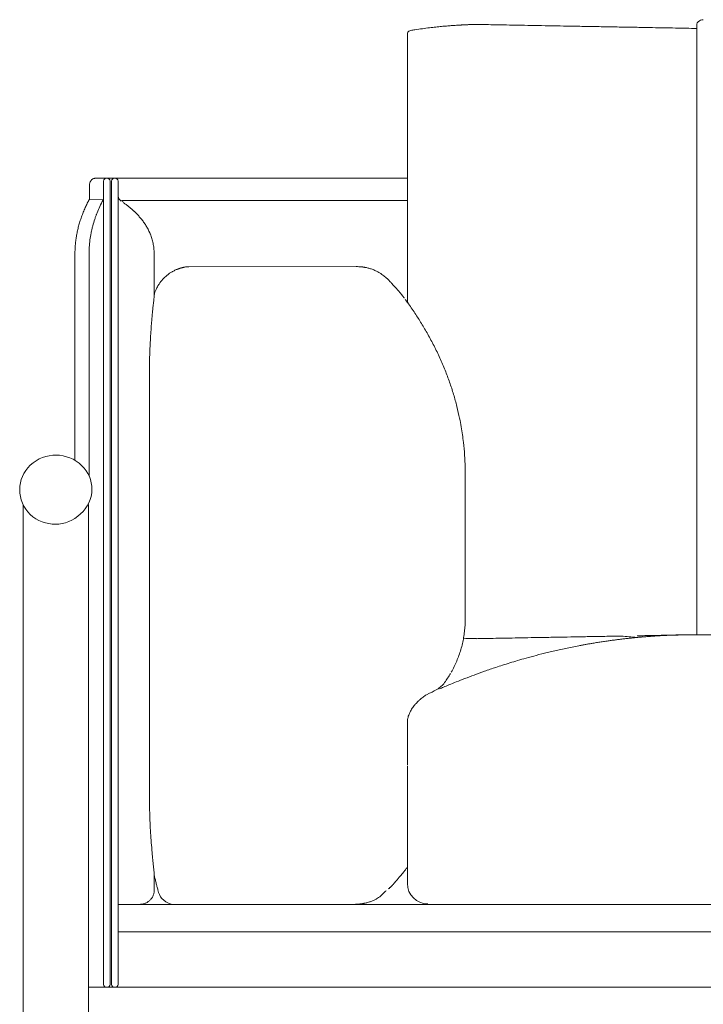
# Model space of a CAD drawing. Units: inches. Extents: x 888 to 19651, y 1368 to 6621.
# Drawn here: x 889 to 1367, y 3000 to 3688 of the extents above; entities that cross this region are included whole.
import ezdxf

# ---------------------------------------------------------------- set-up
doc = ezdxf.new("R2010")
doc.units = ezdxf.units.IN
doc.header["$MEASUREMENT"] = 0
doc.layers.get('0').update_dxf_attribs({"lineweight": 13})

msp = doc.modelspace()

# ---------------------------------------------------------------- linework, layer by layer
at = {"lineweight": 13}
for p, q in [((1362.72, 3684.6), (1362.72, 3257.89)), ((1160.43, 3677.95), (1160.43, 3490.19)), ((938.15, 3572.03), (938.18, 3562.23)), ((1160.43, 3576.86), (942.33, 3576.86)), ((948.06, 3574.93), (948.06, 3013.35)), ((952.6, 3013.35), (952.6, 3574.93)), ((953.6, 3574.93), (953.6, 3013.35)), ((958.18, 3013.35), (958.18, 3574.93)), ((938.11, 3562.12), (947.73, 3561.84)), ((960.79, 3561.33), (1160.43, 3561.33)), ((928.06, 3524.38), (928.06, 3523.7)), ((928.06, 3379.9), (928.06, 3523.74)), ((937.93, 3523.7), (937.93, 3368.85)), ((983.43, 3494.16), (983.43, 3524.42)), ((1007.65, 3515.08), (1007.51, 3515.08)), ((1124.66, 3515.12), (1007.65, 3515.08)), ((1200.89, 3370.14), (1200.89, 3369.42)), ((1200.89, 3369.42), (1200.89, 3367.2)), ((1200.89, 3367.2), (1200.89, 3363.63)), ((1200.89, 3363.63), (1200.89, 3358.83)), ((1200.89, 3358.83), (1200.89, 3352.97)), ((1200.89, 3352.97), (1200.89, 3346.28)), ((891.93, 3348.85), (891.93, 2882.9)), ((937.43, 2882.9), (937.43, 3348.85)), ((1200.89, 3346.28), (1200.89, 3339.02)), ((1200.89, 3339.02), (1200.89, 3331.47)), ((1200.89, 3331.47), (1200.89, 3268.51)), ((1362.72, 3257.89), (1867.77, 3257.89)), ((1160.43, 3196.61), (1160.43, 3197.18)), ((1160.43, 3195.65), (1160.43, 3196.61)), ((1160.43, 3194.64), (1160.43, 3195.65)), ((1160.43, 3193.57), (1160.43, 3194.64)), ((1160.43, 3192.43), (1160.43, 3193.57)), ((1160.43, 3191.25), (1160.43, 3192.43)), ((1160.43, 3189.96), (1160.43, 3191.25)), ((1160.43, 3188.63), (1160.43, 3189.96)), ((1160.43, 3188.28), (1160.43, 3188.63)), ((1160.43, 3187.92), (1160.43, 3188.28)), ((1160.43, 3187.17), (1160.43, 3187.92)), ((1160.43, 3185.66), (1160.43, 3187.17)), ((1160.43, 3184.06), (1160.43, 3185.66)), ((1160.43, 3182.34), (1160.43, 3184.06)), ((1160.43, 3181.44), (1160.43, 3182.34)), ((1160.43, 3180.48), (1160.43, 3181.44)), ((1160.43, 3179.51), (1160.43, 3180.48)), ((1160.43, 3179.26), (1160.43, 3179.51)), ((1160.43, 3179.05), (1160.43, 3179.26)), ((1160.43, 3178.51), (1160.43, 3179.05)), ((1160.43, 3177.47), (1160.43, 3178.51)), ((1160.43, 3176.4), (1160.43, 3177.47)), ((1160.43, 3175.29), (1160.43, 3176.4)), ((1160.43, 3174.15), (1160.43, 3175.29)), ((1160.43, 3172.97), (1160.43, 3174.15)), ((1160.43, 3172.68), (1160.43, 3172.97)), ((1160.43, 3172.36), (1160.43, 3172.68)), ((1160.43, 3171.75), (1160.43, 3172.36)), ((1160.43, 3170.5), (1160.43, 3171.75)), ((1160.43, 3169.25), (1160.43, 3170.5)), ((1160.43, 3167.96), (1160.43, 3169.25)), ((1160.43, 3166.67), (1160.43, 3167.96)), ((1160.43, 3083.93), (1160.43, 3166.1)), ((983.43, 3091.01), (983.43, 3079.1)), ((958.18, 3069.41), (962.33, 3069.41)), ((962.33, 3069.41), (2070.63, 3069.41)), ((958.18, 3050.09), (960.18, 3050.09)), ((960.18, 3050.09), (2070.63, 3050.09)), ((937.43, 3011.42), (2070.63, 3011.42))]:
    msp.add_line(p, q, dxfattribs=at)
for centre, radius, start, end in [((1401.12, 1949.05), 1747.59, 97.40401, 97.56607), ((1197.15, 3512.68), 170.71, 95.6354, 97.14559), ((1256.68, 2995.49), 691.29, 96.00467, 96.33568), ((1194.59, 3581.01), 102.5, 93.80045, 95.72683), ((1197.8, 3585.64), 98.15, 93.87951, 95.84951), ((1196.63, 3622.23), 61.58, 92.63116, 95.09976), ((1209.36, 3576.7), 107.69, 90.3018, 92.1103), ((1235.73, 4195.34), 511.34, 268.48463, 269.3225), ((602.74, -25344.7), 29035.5, 88.746516, 88.762755), ((2187.21, 67052.6), 63375.96, 269.1682022, 269.1771611), ((1299.72, 4700.04), 1017.12, 268.72476, 269.31324), ((2502.88, 67010.16), 63338.83, 268.9105371, 268.9207965), ((1296.98, 2536.31), 1146.33, 88.79879, 89.35312), ((1297.07, 1288.13), 2394.29, 88.78519, 89.16875), ((1394.22, 5707.02), 2025.67, 268.6878, 269.10878), ((1248.06, 3100.47), 586.02, 98.08007, 98.37337), ((1438.32, 1765.54), 1934.44, 97.94269, 98.10212), ((943.06, 3572.41), 4.83, 156.18572, 166.94438), ((996.47, 3530.06), 66.59, 151.21349, 153.88452), ((1038.42, 3514.63), 102.24, 152.50072, 155.42368), ((943.61, 3563.49), 4.44, 331.54734, 0.38017), ((837.06, 3458.79), 160.7, 38.92687, 39.65194), ((942.49, 3528.72), 36.61, 50.59447, 54.26834), ((993.01, 3529.73), 63.59, 155.20568, 158.39713), ((952.28, 3547.88), 9.9, 157.67514, 161.21277), ((977.35, 3539.03), 36.48, 157.90502, 159.77246), ((1019.22, 3522.75), 81.4, 155.00264, 158.37549), ((707.34, 3242.65), 406.92, 50.24194, 50.5818), ((910.74, 3492.08), 85.18, 44.70797, 46.42656), ((937.66, 3519.65), 46.65, 40.64048, 43.9069), ((979.08, 3532.77), 49.49, 159.76979, 163.7385), ((1038.14, 3517.01), 101.17, 162.03657, 164.80585), ((946.11, 3524.79), 36.89, 34.54011, 38.90811), ((947.95, 3525.95), 34.71, 29.93104, 34.68363), ((1415.59, 3440.33), 495.91, 168.37868, 168.75396), ((1010.59, 3521.96), 82.78, 164.98032, 167.25034), ((1055.67, 3516.78), 118.31, 169.32582, 171.74953), ((957.6, 3535.58), 18.47, 166.43958, 170.29315), ((996.79, 3528.81), 58.18, 165.35547, 167.78247), ((1002.27, 3550.85), 24.97, 204.19346, 207.75533), ((939.22, 3521.54), 44.62, 17.13824, 21.3231), ((1021.17, 3521.75), 93.22, 174.48149, 176.42243), ((1023.32, 3521.53), 95.38, 170.64088, 172.55238), ((1015.71, 3523.77), 77.78, 172.62226, 180.04738), ((934.29, 3522.15), 49.28, 6.85962, 10.9017), ((1044.3, 3523.48), 116.24, 177.98564, 179.87271), ((1009.4, 3488.66), 26.52, 114.52501, 117.01364), ((994.12, 3527.79), 15.5, 290.02107, 293.58174), ((1001.33, 3523.66), 9.41, 281.54185, 284.44739), ((1136.06, 3563.94), 49.55, 262.08886, 263.04832), ((1123.28, 3477.86), 37.57, 73.37467, 76.76249), ((1119.94, 3468.92), 47.1, 69.51208, 72.59491), ((1126.12, 3485.61), 29.25, 59.57123, 64.1813), ((1012.67, 3485.11), 31.42, 137.0021, 140.97972), ((1000.04, 3498.76), 12.82, 128.76268, 134.99306), ((1130.97, 3490.09), 22.66, 48.78173, 51.60713), ((1185.66, 3474.6), 203.23, 175.17736, 175.55172), ((1246.43, 3553.72), 106.92, 215.11179, 216.74522), ((967.15, 3351.4), 237.94, 34.51153, 35.68011), ((1108, 3469.24), 126.49, 173.79007, 175.53145), ((1044.77, 3478.15), 62.7, 173.26458, 175.62947), ((979.55, 3358.7), 223.59, 33.6297, 34.77126), ((985.36, 3362.42), 216.69, 31.42917, 33.66213), ((2662.19, 3337.13), 1686.28, 175.1705, 175.30222), ((971.33, 3353), 233.58, 29.44478, 31.60435), ((1283.59, 3447.7), 303.24, 175.86284, 176.93962), ((4923.12, 3173.03), 3953.12, 175.61568, 175.69784), ((1578.59, 3431.07), 598.7, 176.85749, 177.64234), ((953.08, 3343.47), 254.16, 27.21646, 29.2947), ((1289.08, 3443.52), 308.93, 177.73924, 179.25905), ((974.99, 3356.31), 228.81, 24.51018, 26.86611), ((1004.51, 3369.62), 196.43, 21.84761, 24.54957), ((1644.29, 3437.66), 664.18, 179.15031, 179.87859), ((1015.44, 3374), 184.65, 19.05154, 21.84756), ((1638.62, 3437.67), 658.51, 179.8781, 180.60952), ((1033.45, 3378.53), 166.16, 16.5388, 19.60122), ((1641.46, 3429.24), 661.32, 179.87707, 180.60848), ((1035.57, 3377.5), 164.42, 14.02802, 17.095), ((990.53, 3366.78), 210.72, 11.59282, 13.88647), ((1045.78, 3377.52), 154.44, 9.59646, 11.81156), ((938.55, 3359.06), 263.24, 8.42868, 9.66646), ((926.71, 3360.44), 274.77, 6.65511, 7.78293), ((951.54, 3364.87), 249.61, 4.25073, 6.30409), ((914.67, 3357.29), 26.1, 45.74912, 133.12801), ((913.12, 3359.14), 23.69, 133.45378, 226.43411), ((916.99, 3359.39), 22.98, 0.04384, 46.23752), ((915.89, 3360.21), 24.09, 311.82557, 358.0864), ((-43664.99, 3288.6), 44645.2, 359.985195, 0.074026), ((914.23, 3360.61), 25.51, 226.88727, 314.01238), ((45625.38, 3242.45), 44645.18, 179.955585, 180.044415), ((1120.59, 3269.6), 80.36, 353.16287, 356.18565), ((1115.29, 3268.54), 85.59, 357.13057, 359.98118), ((1128.8, 3268.19), 72.05, 346.7088, 350.10685), ((1146.2, 3265.69), 54.48, 349.55881, 354.04505), ((1209.36, 3362.79), 107.69, 267.8897, 269.6982), ((1208.2, 3374.41), 119.32, 270.28669, 272.00484), ((1746.97, -23968.14), 27228.55, 91.088569, 91.104303), ((1222.79, 3892.01), 636.56, 270.6201, 271.36397), ((237.87, 53264.52), 50018.94, 271.167124, 271.179133), ((1255.61, 4171.45), 915.35, 270.72394, 271.34427), ((1264.89, 4273.4), 1017.12, 270.68676, 271.27524), ((1211.85, 2128.74), 1132.43, 84.4776, 85.03193), ((1270.74, 3652.16), 399.28, 275.89868, 276.33233), ((1403.41, 2432.78), 827.29, 95.93821, 96.14997), ((1347.6, 2958.85), 298.28, 95.15043, 95.73023), ((1344.87, 3017.73), 239.4, 94.52541, 95.13543), ((1357.5, 2898.47), 359.3, 94.62719, 95.03365), ((1324.88, 3325.16), 68.66, 273.03811, 275.13313), ((1327.42, 3323.57), 66.89, 273.08464, 275.20461), ((1383.35, 820.04), 2437.82, 90.83468, 91.21138), ((1331.28, 3314.14), 57.23, 272.21459, 274.61859), ((1333.88, 3310.88), 53.82, 272.13846, 274.69472), ((1288.97, 4351), 1094.86, 272.58164, 272.70345), ((1122.08, 8265.98), 5013.39, 272.49829, 272.55394), ((1356.88, 2999.7), 258.11, 91.36411, 92.53206), ((1394.22, 1232.47), 2025.67, 90.89122, 91.3122), ((1361.67, 2888.51), 369.37, 89.83724, 90.81384), ((1112.81, 3271.68), 88.42, 344.111, 346.88867), ((1062.23, 4345.4), 1116.72, 281.01943, 281.26635), ((1226.37, 3558.81), 313.31, 279.93164, 280.3769), ((1227.17, 3572.97), 327.11, 279.79165, 280.22431), ((1232.04, 3573.82), 327.11, 279.79165, 280.22431), ((1239.96, 3569.82), 321.84, 278.96341, 279.55703), ((1323.93, 3062.83), 192.07, 98.15602, 99.14906), ((1327.34, 3058.64), 196.71, 97.97604, 98.96624), ((1316.34, 3144.31), 110.35, 96.97447, 98.49273), ((1317.05, 3159.79), 95.1, 96.74888, 98.53194), ((1301.33, 3329.17), 74.92, 275.72634, 278.01364), ((1071.79, 3290.13), 133.19, 337.62636, 339.47817), ((1124.77, 3269.17), 76.23, 340.27116, 343.46847), ((1340.44, 2889.71), 364.93, 105.41774, 106.3813), ((1315.76, 2989), 262.66, 104.3775, 105.98651), ((1328.28, 2948.87), 304.65, 103.28729, 104.7852), ((1300.99, 3078.83), 171.93, 102.97851, 104.38952), ((1333.32, 2899.21), 353.71, 108.28415, 109.65667), ((1535.51, 2245.35), 1038.16, 106.68071, 106.99423), ((1123.01, 3269.61), 77.9, 324.59426, 330.13371), ((1487.53, 2482.6), 798.01, 110.57575, 111.08136), ((1410.25, 2676.1), 589.7, 109.404, 110.15377), ((1222.61, 3130.49), 97.9, 112.11556, 113.93542), ((1073.78, 3512.6), 312.06, 291.76896, 292.79104), ((-10181.11, 3202.09), 11161.32, 359.851964, 0.029534), ((1179.28, 3196.38), 18.44, 144.74847, 153.74575), ((1222.48, 3164.78), 71.96, 142.67376, 144.05801), ((1201.73, 3176.94), 48.18, 136.97931, 139.2088), ((1209.04, 3169.39), 58.67, 133.54246, 136.45754), ((1198.7, 3179.81), 44, 130.68526, 133.12662), ((1186.59, 3192.9), 26.67, 164.46562, 166.29263), ((1219.39, 3179.83), 61.96, 158.73739, 160.15052), ((1207.52, 3181.19), 50.49, 152.4669, 155.29214), ((2216.47, 3152.1), 1236.33, 179.55516, 180.08897), ((1602.18, 3148.25), 622.05, 179.82263, 180.8869), ((1438.53, 3144.47), 458.36, 180.73084, 181.60744), ((1425.91, 3146.18), 445.79, 181.87222, 182.77869), ((1435.97, 3149.09), 455.98, 183.08238, 183.96053), ((1194.48, 3129.7), 213.75, 183.24747, 185.09341), ((1344.57, 3138.23), 364.04, 184.33338, 185.39565), ((1067.62, 3110.18), 85.7, 184.13771, 186.25115), ((1834.44, 3188.46), 856.5, 185.87087, 186.07778), ((1313.64, 3134.04), 332.87, 186.25456, 186.74413), ((980.51, 3091.06), 2.92, 359.15787, 9.01337), ((1143.18, 3106.58), 20.47, 321.88312, 325.6092), ((824.1, 3045.15), 165.4, 13.70185, 14.71168), ((908.77, 3063.76), 78.75, 13.33777, 15.13679), ((1154.45, 3081.31), 4.31, 134.18574, 141.26688), ((1174.68, 3084), 14.25, 180.26042, 270.05527), ((974.49, 3079.07), 8.96, 341.84998, 348.01305), ((849.88, 3043.28), 140.93, 14.87512, 15.91598), ((1096.16, 3106.67), 113.39, 193.88432, 194.76112), ((985.76, 3043.94), 27.58, 108.07105, 110.11593), ((973.75, 3079.24), 9.72, 290.8696, 296.62939), ((977.44, 3074.91), 4.02, 305.10861, 318.86581), ((976.51, 3076.91), 6.1, 310.479, 319.521), ((973.9, 3079.29), 9.61, 324.74816, 330.30945), ((998.07, 3081.45), 12.17, 229.21946, 261.69316)]:
    msp.add_arc(centre, radius, start, end, dxfattribs=at)
for points in [[(1195.77, 3683.89), (1195.13, 3683.85), (1194.45, 3683.78), (1193.8, 3683.74)], [(1197.13, 3683.96), (1196.7, 3683.92), (1196.24, 3683.89), (1195.77, 3683.89)], [(1197.95, 3683.99), (1197.67, 3683.99), (1197.42, 3683.96), (1197.13, 3683.96)], [(1198.56, 3684.03), (1198.38, 3684.03), (1198.17, 3683.99), (1197.95, 3683.99)], [(1200.24, 3684.1), (1199.71, 3684.1), (1199.13, 3684.07), (1198.56, 3684.03)], [(1202.6, 3684.21), (1201.82, 3684.17), (1201.03, 3684.14), (1200.24, 3684.1)], [(1205.39, 3684.32), (1204.46, 3684.32), (1203.53, 3684.24), (1202.6, 3684.21)], [(1212.37, 3684.35), (1211.19, 3684.35), (1209.97, 3684.39), (1208.79, 3684.39)], [(1215.45, 3684.28), (1214.41, 3684.32), (1213.41, 3684.32), (1212.37, 3684.35)], [(1222.21, 3684.17), (1219.95, 3684.21), (1217.7, 3684.24), (1215.45, 3684.28)], [(1246.92, 3683.71), (1243.92, 3683.74), (1240.91, 3683.81), (1237.91, 3683.85)], [(1256.69, 3683.53), (1253.43, 3683.6), (1250.18, 3683.64), (1246.92, 3683.71)], [(1267.17, 3683.31), (1263.67, 3683.39), (1260.2, 3683.46), (1256.69, 3683.53)], [(1298.58, 3682.78), (1294.89, 3682.85), (1291.21, 3682.92), (1287.52, 3682.99)], [(1331.81, 3682.17), (1328.2, 3682.24), (1324.62, 3682.31), (1321.01, 3682.38)], [(1365.47, 3687.46), (1364.22, 3686.93), (1363, 3685.85), (1362.72, 3684.6)], [(1367.33, 3687.71), (1366.72, 3687.64), (1366.08, 3687.54), (1365.47, 3687.46)], [(1160.79, 3678.95), (1160.64, 3678.74), (1160.47, 3678.49), (1160.43, 3677.95)], [(1162.72, 3680.24), (1161.68, 3679.84), (1161.36, 3679.81), (1160.79, 3678.95)], [(938.18, 3572.6), (938.15, 3572.42), (938.15, 3572.24), (938.15, 3572.03)], [(938.36, 3573.5), (938.25, 3573.21), (938.22, 3572.92), (938.18, 3572.6)], [(939.08, 3575.11), (938.93, 3574.86), (938.79, 3574.61), (938.65, 3574.36)], [(939.61, 3575.71), (939.43, 3575.54), (939.26, 3575.32), (939.08, 3575.11)], [(940.22, 3576.22), (940.01, 3576.07), (939.79, 3575.93), (939.61, 3575.71)], [(940.94, 3576.61), (940.69, 3576.5), (940.47, 3576.36), (940.22, 3576.22)], [(941.69, 3576.79), (941.44, 3576.75), (941.19, 3576.68), (940.94, 3576.61)], [(942.33, 3576.86), (942.12, 3576.86), (941.9, 3576.86), (941.69, 3576.79)], [(950.06, 3576.86), (948.95, 3576.86), (948.06, 3576), (948.06, 3574.93)], [(952.6, 3574.93), (952.6, 3576), (951.7, 3576.86), (950.6, 3576.86)], [(955.64, 3576.86), (954.53, 3576.86), (953.6, 3576), (953.6, 3574.93)], [(958.18, 3574.93), (958.18, 3576), (957.25, 3576.86), (956.14, 3576.86)], [(958.18, 3564.48), (958.18, 3564.63), (958.18, 3564.77), (958.18, 3564.91)], [(936.68, 3559.37), (936.22, 3558.4), (935.71, 3557.4), (935.29, 3556.4)], [(938.18, 3562.23), (938.15, 3562.19), (938.15, 3562.16), (938.11, 3562.12)], [(958.25, 3564.05), (958.21, 3564.2), (958.18, 3564.34), (958.18, 3564.48)], [(958.29, 3563.84), (958.29, 3563.91), (958.25, 3563.98), (958.25, 3564.05)], [(958.32, 3563.73), (958.32, 3563.77), (958.29, 3563.8), (958.29, 3563.84)], [(958.36, 3563.62), (958.32, 3563.66), (958.32, 3563.7), (958.32, 3563.73)], [(958.47, 3563.23), (958.43, 3563.34), (958.39, 3563.48), (958.36, 3563.62)], [(958.64, 3562.87), (958.57, 3562.98), (958.54, 3563.09), (958.47, 3563.23)], [(958.68, 3562.77), (958.68, 3562.8), (958.64, 3562.84), (958.64, 3562.87)], [(958.75, 3562.69), (958.72, 3562.73), (958.72, 3562.73), (958.68, 3562.77)], [(958.82, 3562.51), (958.79, 3562.59), (958.75, 3562.62), (958.75, 3562.69)], [(958.93, 3562.37), (958.89, 3562.44), (958.86, 3562.48), (958.82, 3562.51)], [(959.04, 3562.23), (959, 3562.26), (958.97, 3562.34), (958.93, 3562.37)], [(959.11, 3562.12), (959.07, 3562.16), (959.04, 3562.19), (959.04, 3562.23)], [(959.22, 3561.98), (959.18, 3562.01), (959.14, 3562.05), (959.11, 3562.12)], [(959.43, 3561.73), (959.36, 3561.84), (959.29, 3561.91), (959.22, 3561.98)], [(959.68, 3561.48), (959.57, 3561.55), (959.5, 3561.66), (959.43, 3561.73)], [(959.97, 3561.23), (959.86, 3561.3), (959.79, 3561.37), (959.68, 3561.48)], [(960.33, 3560.98), (960.18, 3561.05), (960.07, 3561.12), (959.97, 3561.23)], [(963.87, 3558.44), (963.29, 3558.9), (962.69, 3559.33), (962.08, 3559.76)], [(933.89, 3553.14), (933.43, 3552.07), (933.03, 3550.96), (932.64, 3549.89)], [(942.9, 3551.07), (942.83, 3550.89), (942.8, 3550.71), (942.69, 3550.5)], [(968.52, 3554.65), (968.19, 3554.93), (967.87, 3555.18), (967.59, 3555.47)], [(968.98, 3554.22), (968.8, 3554.36), (968.66, 3554.5), (968.52, 3554.65)], [(969.45, 3553.79), (969.27, 3553.93), (969.12, 3554.07), (968.98, 3554.22)], [(931.57, 3546.63), (931.21, 3545.59), (930.92, 3544.49), (930.64, 3543.41)], [(942.69, 3550.5), (942.44, 3549.74), (942.15, 3548.99), (941.9, 3548.21)], [(974.81, 3547.96), (974.24, 3548.67), (973.67, 3549.39), (973.06, 3550.03)], [(939.79, 3540.52), (939.72, 3540.3), (939.69, 3540.09), (939.65, 3539.91)], [(939.94, 3541.12), (939.86, 3540.91), (939.83, 3540.69), (939.79, 3540.52)], [(979.5, 3540.62), (979.03, 3541.52), (978.57, 3542.41), (978.03, 3543.27)], [(980.32, 3538.83), (980.25, 3538.98), (980.21, 3539.08), (980.18, 3539.23)], [(980.46, 3538.48), (980.43, 3538.62), (980.36, 3538.73), (980.32, 3538.83)], [(980.79, 3537.76), (980.68, 3537.98), (980.57, 3538.23), (980.46, 3538.48)], [(928.74, 3533.9), (928.6, 3532.82), (928.45, 3531.79), (928.38, 3530.71)], [(982.68, 3531.47), (982.43, 3532.57), (982.18, 3533.65), (981.86, 3534.68)], [(983.36, 3526.24), (983.33, 3526.85), (983.25, 3527.46), (983.22, 3528.03)], [(983.4, 3525.35), (983.4, 3525.63), (983.4, 3525.96), (983.36, 3526.24)], [(983.43, 3524.88), (983.43, 3525.03), (983.4, 3525.21), (983.4, 3525.35)], [(983.43, 3524.42), (983.43, 3524.6), (983.43, 3524.74), (983.43, 3524.88)], [(993.23, 3509.72), (993.02, 3509.57), (992.81, 3509.39), (992.63, 3509.25)], [(993.91, 3510.22), (993.66, 3510.04), (993.41, 3509.9), (993.23, 3509.72)], [(994.63, 3510.75), (994.38, 3510.57), (994.13, 3510.4), (993.91, 3510.22)], [(995.49, 3511.25), (995.2, 3511.08), (994.92, 3510.93), (994.63, 3510.75)], [(996.35, 3511.79), (996.06, 3511.61), (995.77, 3511.43), (995.49, 3511.25)], [(997.35, 3512.29), (997.03, 3512.15), (996.7, 3511.97), (996.35, 3511.79)], [(999.42, 3513.22), (999.07, 3513.08), (998.74, 3512.94), (998.39, 3512.79)], [(1001.03, 3513.83), (1000.78, 3513.72), (1000.53, 3513.65), (1000.32, 3513.58)], [(1001.35, 3513.9), (1001.25, 3513.87), (1001.14, 3513.87), (1001.03, 3513.83)], [(1001.61, 3513.97), (1001.53, 3513.97), (1001.43, 3513.94), (1001.35, 3513.9)], [(1001.86, 3514.04), (1001.78, 3514.04), (1001.68, 3514.01), (1001.61, 3513.97)], [(1002.03, 3514.12), (1001.96, 3514.12), (1001.89, 3514.08), (1001.86, 3514.04)], [(1002.39, 3514.22), (1002.32, 3514.19), (1002.21, 3514.19), (1002.03, 3514.12)], [(1002.79, 3514.33), (1002.68, 3514.3), (1002.54, 3514.26), (1002.39, 3514.22)], [(1003.21, 3514.44), (1003.07, 3514.4), (1002.96, 3514.37), (1002.79, 3514.33)], [(1004.18, 3514.65), (1004, 3514.62), (1003.86, 3514.58), (1003.68, 3514.55)], [(1004.68, 3514.76), (1004.5, 3514.72), (1004.36, 3514.69), (1004.18, 3514.65)], [(1005.29, 3514.87), (1005.07, 3514.83), (1004.9, 3514.8), (1004.68, 3514.76)], [(1005.93, 3514.94), (1005.72, 3514.9), (1005.5, 3514.9), (1005.29, 3514.87)], [(1006.65, 3515.01), (1006.4, 3514.97), (1006.15, 3514.97), (1005.93, 3514.94)], [(1007.51, 3515.08), (1007.22, 3515.05), (1006.94, 3515.05), (1006.65, 3515.01)], [(1126.41, 3515.08), (1125.84, 3515.12), (1125.23, 3515.12), (1124.66, 3515.12)], [(1127.95, 3515.01), (1127.41, 3515.05), (1126.91, 3515.08), (1126.41, 3515.08)], [(1129.24, 3514.87), (1128.77, 3514.94), (1128.34, 3514.97), (1127.95, 3515.01)], [(1130.78, 3514.62), (1130.52, 3514.69), (1130.31, 3514.72), (1130.06, 3514.76)], [(1131.1, 3514.58), (1130.99, 3514.62), (1130.88, 3514.62), (1130.78, 3514.62)], [(1131.38, 3514.51), (1131.31, 3514.55), (1131.2, 3514.58), (1131.1, 3514.58)], [(1131.88, 3514.44), (1131.74, 3514.44), (1131.56, 3514.51), (1131.38, 3514.51)], [(1138.86, 3511.93), (1138.04, 3512.33), (1137.25, 3512.72), (1136.43, 3513.04)], [(1142.62, 3509.72), (1142.08, 3510.11), (1141.51, 3510.47), (1140.93, 3510.83)], [(1143.97, 3508.75), (1143.58, 3509.07), (1143.12, 3509.39), (1142.62, 3509.72)], [(987.12, 3503.35), (986.76, 3502.78), (986.37, 3502.17), (986.04, 3501.6)], [(988.26, 3504.89), (987.87, 3504.39), (987.51, 3503.85), (987.12, 3503.35)], [(990.98, 3507.82), (990.55, 3507.39), (990.12, 3507), (989.69, 3506.53)], [(992.63, 3509.25), (992.41, 3509.07), (992.2, 3508.93), (992.02, 3508.75)], [(1145.05, 3507.86), (1144.76, 3508.14), (1144.4, 3508.43), (1143.97, 3508.75)], [(1146.51, 3506.57), (1146.34, 3506.71), (1146.16, 3506.93), (1145.91, 3507.14)], [(1146.91, 3506.18), (1146.8, 3506.28), (1146.66, 3506.43), (1146.51, 3506.57)], [(1147.66, 3505.42), (1147.41, 3505.67), (1147.16, 3505.92), (1146.91, 3506.18)], [(1148.27, 3504.74), (1148.09, 3504.96), (1147.87, 3505.17), (1147.66, 3505.42)], [(1149.02, 3503.96), (1148.8, 3504.17), (1148.55, 3504.46), (1148.27, 3504.74)], [(1149.59, 3503.35), (1149.41, 3503.49), (1149.23, 3503.71), (1149.02, 3503.96)], [(1149.98, 3502.88), (1149.88, 3503.03), (1149.73, 3503.17), (1149.59, 3503.35)], [(1150.34, 3502.49), (1150.23, 3502.63), (1150.09, 3502.78), (1149.98, 3502.88)], [(983.58, 3495.98), (983.54, 3495.8), (983.47, 3495.62), (983.43, 3495.48)], [(983.79, 3496.66), (983.72, 3496.45), (983.65, 3496.19), (983.58, 3495.98)], [(983.97, 3497.27), (983.9, 3497.05), (983.86, 3496.87), (983.79, 3496.66)], [(984.33, 3498.16), (984.15, 3497.73), (984.08, 3497.48), (983.97, 3497.27)], [(984.79, 3499.16), (984.61, 3498.77), (984.43, 3498.41), (984.33, 3498.16)], [(985.36, 3500.42), (985.15, 3499.99), (984.97, 3499.56), (984.79, 3499.16)], [(986.04, 3501.6), (985.79, 3501.2), (985.58, 3500.81), (985.36, 3500.42)], [(1150.77, 3502.03), (1150.63, 3502.17), (1150.49, 3502.35), (1150.34, 3502.49)], [(1151.27, 3501.49), (1151.09, 3501.67), (1150.95, 3501.85), (1150.77, 3502.03)], [(1151.67, 3501.06), (1151.52, 3501.2), (1151.38, 3501.35), (1151.27, 3501.49)], [(1152.09, 3500.59), (1151.95, 3500.74), (1151.81, 3500.92), (1151.67, 3501.06)], [(1152.56, 3500.06), (1152.38, 3500.24), (1152.24, 3500.42), (1152.09, 3500.59)], [(1153.02, 3499.52), (1152.88, 3499.7), (1152.7, 3499.88), (1152.56, 3500.06)], [(1153.53, 3498.99), (1153.35, 3499.16), (1153.2, 3499.34), (1153.02, 3499.52)], [(1153.95, 3498.48), (1153.81, 3498.66), (1153.67, 3498.84), (1153.53, 3498.99)], [(1154.46, 3497.91), (1154.28, 3498.09), (1154.13, 3498.31), (1153.95, 3498.48)], [(1154.92, 3497.38), (1154.78, 3497.55), (1154.6, 3497.73), (1154.46, 3497.91)], [(1155.39, 3496.8), (1155.24, 3496.98), (1155.06, 3497.16), (1154.92, 3497.38)], [(1156.17, 3495.84), (1155.92, 3496.16), (1155.64, 3496.48), (1155.39, 3496.8)], [(982.75, 3488), (982.86, 3488.83), (982.93, 3489.61), (983.04, 3490.36)], [(983.15, 3491.69), (983.22, 3492.08), (983.25, 3492.47), (983.29, 3492.83)], [(983.29, 3492.83), (983.33, 3493.12), (983.33, 3493.33), (983.36, 3493.58)], [(983.36, 3493.58), (983.4, 3493.8), (983.4, 3494.01), (983.43, 3494.16)], [(1156.39, 3495.59), (1156.32, 3495.66), (1156.24, 3495.77), (1156.17, 3495.84)], [(1156.6, 3495.34), (1156.53, 3495.41), (1156.46, 3495.52), (1156.39, 3495.59)], [(1156.85, 3495.01), (1156.78, 3495.09), (1156.67, 3495.19), (1156.6, 3495.34)], [(1157.17, 3494.59), (1157.07, 3494.73), (1156.96, 3494.87), (1156.85, 3495.01)], [(1157.5, 3494.16), (1157.39, 3494.3), (1157.28, 3494.44), (1157.17, 3494.59)], [(1157.93, 3493.62), (1157.78, 3493.8), (1157.64, 3493.98), (1157.5, 3494.16)], [(1158.28, 3493.12), (1158.18, 3493.3), (1158.03, 3493.44), (1157.93, 3493.62)], [(982.5, 3485.5), (982.57, 3486.36), (982.68, 3487.18), (982.75, 3488)], [(980.18, 3396.89), (980.18, 3405.34), (980.18, 3413.78), (980.18, 3422.22)], [(980.18, 3346.28), (980.18, 3363.16), (980.18, 3380.01), (980.18, 3396.89)], [(1200.53, 3381.94), (1200.49, 3382.41), (1200.46, 3382.91), (1200.46, 3383.37)], [(1200.6, 3380.55), (1200.6, 3381.01), (1200.56, 3381.48), (1200.53, 3381.94)], [(1200.67, 3379.12), (1200.67, 3379.58), (1200.64, 3380.08), (1200.6, 3380.55)], [(1200.74, 3377.68), (1200.71, 3378.19), (1200.71, 3378.65), (1200.67, 3379.12)], [(1200.78, 3376.25), (1200.78, 3376.75), (1200.74, 3377.22), (1200.74, 3377.68)], [(1200.82, 3374.72), (1200.82, 3375.22), (1200.82, 3375.75), (1200.78, 3376.25)], [(1200.89, 3372.68), (1200.85, 3373.36), (1200.85, 3374.04), (1200.82, 3374.72)], [(1200.89, 3370.14), (1200.89, 3371), (1200.89, 3371.82), (1200.89, 3372.68)], [(1200.24, 3255.38), (1200.06, 3255.38), (1199.89, 3255.38), (1199.71, 3255.42)], [(1202.6, 3255.28), (1201.82, 3255.31), (1201.03, 3255.35), (1200.24, 3255.38)], [(1205.39, 3255.17), (1204.46, 3255.2), (1203.53, 3255.24), (1202.6, 3255.28)], [(1215.45, 3255.2), (1214.41, 3255.2), (1213.41, 3255.17), (1212.37, 3255.17)], [(1222.21, 3255.35), (1219.95, 3255.31), (1217.7, 3255.24), (1215.45, 3255.2)], [(1246.92, 3255.81), (1243.92, 3255.74), (1240.95, 3255.7), (1237.95, 3255.63)], [(1256.69, 3255.96), (1253.43, 3255.92), (1250.18, 3255.85), (1246.92, 3255.81)], [(1298.58, 3256.71), (1294.89, 3256.63), (1291.21, 3256.6), (1287.52, 3256.53)], [(1309.92, 3256.92), (1306.13, 3256.85), (1302.37, 3256.78), (1298.58, 3256.71)], [(1323.44, 3256.17), (1322.51, 3256.1), (1321.65, 3255.99), (1320.83, 3255.92)], [(1331.81, 3257.31), (1328.2, 3257.24), (1324.62, 3257.17), (1321.01, 3257.1)], [(1356.42, 3257.85), (1354.52, 3257.82), (1352.63, 3257.78), (1350.73, 3257.74)], [(1271.11, 3248.3), (1269.64, 3247.98), (1268.14, 3247.66), (1266.67, 3247.33)], [(1275.68, 3249.27), (1274.15, 3248.94), (1272.64, 3248.62), (1271.11, 3248.3)], [(1287.67, 3251.48), (1286.84, 3251.34), (1286.06, 3251.2), (1285.24, 3251.05)], [(1308.81, 3254.63), (1307.84, 3254.49), (1306.88, 3254.38), (1305.88, 3254.24)], [(1266.67, 3247.33), (1265.24, 3247.01), (1263.81, 3246.69), (1262.38, 3246.37)], [(1191.16, 3231.74), (1191.87, 3232.99), (1192.52, 3234.28), (1193.16, 3235.53)], [(1193.16, 3235.53), (1193.8, 3236.82), (1194.38, 3238.14), (1194.95, 3239.43)], [(1227.04, 3236.6), (1225.46, 3236.1), (1223.92, 3235.57), (1222.35, 3235.06)], [(1232.08, 3238.18), (1230.4, 3237.64), (1228.72, 3237.14), (1227.04, 3236.6)], [(1182.29, 3220.36), (1184.75, 3222.19), (1185.65, 3223.33), (1186.51, 3224.48)], [(1189.51, 3222.8), (1188.26, 3222.26), (1187.01, 3221.72), (1185.76, 3221.19)], [(1200.49, 3227.2), (1198.56, 3226.44), (1196.59, 3225.66), (1194.66, 3224.91)], [(1170.02, 3213.17), (1170.48, 3213.57), (1170.91, 3213.96), (1171.38, 3214.28)], [(1171.38, 3214.28), (1171.8, 3214.64), (1172.23, 3214.93), (1172.63, 3215.21)], [(1172.63, 3215.21), (1173.02, 3215.46), (1173.38, 3215.68), (1173.74, 3215.82)], [(1173.74, 3215.82), (1180.46, 3219.08), (1181.46, 3219.75), (1182.29, 3220.36)], [(1166.51, 3209.81), (1166.44, 3209.74), (1166.37, 3209.67), (1166.3, 3209.6)], [(1161.11, 3200.87), (1161.04, 3200.58), (1160.97, 3200.33), (1160.89, 3200.04)], [(1160.5, 3198.29), (1160.47, 3197.97), (1160.43, 3197.68), (1160.43, 3197.4)], [(1160.43, 3197.4), (1160.43, 3197.33), (1160.43, 3197.22), (1160.43, 3197.15)], [(1160.68, 3199.22), (1160.61, 3198.9), (1160.54, 3198.58), (1160.5, 3198.29)], [(980.18, 3161.7), (980.18, 3165.56), (980.18, 3169.39), (980.18, 3173.25)], [(983.22, 3093.48), (983.18, 3093.95), (983.11, 3094.45), (983.08, 3094.95)], [(983.36, 3092.23), (983.33, 3092.59), (983.25, 3093.02), (983.22, 3093.48)], [(983.4, 3091.51), (983.4, 3091.69), (983.4, 3091.94), (983.36, 3092.23)], [(1156.07, 3089.83), (1156.17, 3089.98), (1156.28, 3090.12), (1156.42, 3090.23)], [(1156.42, 3090.23), (1156.49, 3090.37), (1156.6, 3090.48), (1156.71, 3090.62)], [(1156.71, 3090.62), (1156.78, 3090.73), (1156.89, 3090.84), (1156.96, 3090.94)], [(1156.96, 3090.94), (1157.07, 3091.05), (1157.17, 3091.19), (1157.25, 3091.3)], [(1157.25, 3091.3), (1157.39, 3091.44), (1157.5, 3091.59), (1157.6, 3091.73)], [(1157.6, 3091.73), (1157.75, 3091.91), (1157.85, 3092.05), (1158, 3092.23)], [(1158, 3092.23), (1158.14, 3092.41), (1158.25, 3092.55), (1158.39, 3092.73)], [(1158.39, 3092.73), (1158.53, 3092.95), (1158.68, 3093.12), (1158.82, 3093.3)], [(1158.82, 3093.3), (1158.96, 3093.52), (1159.14, 3093.73), (1159.28, 3093.95)], [(983.43, 3089.8), (983.68, 3088.87), (983.86, 3088.01), (984.08, 3087.15)], [(1150.16, 3082.97), (1150.2, 3083), (1150.23, 3083.04), (1150.23, 3083.07)], [(1150.23, 3083.07), (1150.27, 3083.07), (1150.31, 3083.11), (1150.31, 3083.14)], [(1150.31, 3083.14), (1150.34, 3083.14), (1150.34, 3083.18), (1150.38, 3083.22)], [(1150.38, 3083.22), (1150.45, 3083.25), (1150.49, 3083.32), (1150.52, 3083.36)], [(1150.52, 3083.36), (1150.63, 3083.47), (1150.7, 3083.57), (1150.77, 3083.65)], [(1150.77, 3083.65), (1150.91, 3083.79), (1151.02, 3083.9), (1151.09, 3084)], [(1151.45, 3084.4), (1151.56, 3084.54), (1151.67, 3084.65), (1151.77, 3084.79)], [(1151.77, 3084.79), (1151.88, 3084.9), (1151.95, 3085), (1152.02, 3085.11)], [(1152.02, 3085.11), (1152.13, 3085.22), (1152.24, 3085.33), (1152.31, 3085.4)], [(1152.31, 3085.4), (1152.42, 3085.51), (1152.49, 3085.61), (1152.56, 3085.72)], [(1152.56, 3085.72), (1152.67, 3085.83), (1152.74, 3085.93), (1152.85, 3086.01)], [(1152.85, 3086.01), (1152.92, 3086.11), (1153.02, 3086.22), (1153.1, 3086.33)], [(1153.1, 3086.33), (1153.2, 3086.44), (1153.28, 3086.51), (1153.35, 3086.61)], [(1153.35, 3086.61), (1153.42, 3086.72), (1153.53, 3086.83), (1153.6, 3086.9)], [(1153.6, 3086.9), (1153.67, 3087.01), (1153.78, 3087.08), (1153.85, 3087.19)], [(1153.85, 3087.19), (1154.03, 3087.37), (1154.17, 3087.58), (1154.35, 3087.76)], [(1154.35, 3087.76), (1154.49, 3087.97), (1154.67, 3088.15), (1154.81, 3088.33)], [(1154.81, 3088.33), (1154.96, 3088.51), (1155.14, 3088.72), (1155.28, 3088.9)], [(1155.28, 3088.9), (1155.42, 3089.05), (1155.56, 3089.23), (1155.71, 3089.4)], [(1155.71, 3089.4), (1155.81, 3089.55), (1155.96, 3089.69), (1156.07, 3089.83)], [(982.68, 3075.38), (982.79, 3075.67), (982.9, 3075.99), (983, 3076.28)], [(983.25, 3077.21), (983.33, 3077.53), (983.36, 3077.81), (983.4, 3078.14)], [(983.4, 3078.14), (983.43, 3078.46), (983.43, 3078.78), (983.43, 3079.1)], [(986.51, 3077.78), (987.08, 3075.63), (988.41, 3073.7), (990.12, 3072.23)], [(1142.15, 3075.53), (1142.79, 3076.17), (1143.51, 3077.06), (1144.26, 3077.74)], [(1144.26, 3077.74), (1144.44, 3077.92), (1144.62, 3078.1), (1144.83, 3078.28)], [(1144.83, 3078.28), (1145.05, 3078.46), (1145.3, 3078.64), (1145.51, 3078.85)], [(1147.19, 3080.18), (1147.34, 3080.32), (1147.48, 3080.46), (1147.62, 3080.57)], [(1147.62, 3080.57), (1147.77, 3080.71), (1147.95, 3080.82), (1148.05, 3080.96)], [(1148.05, 3080.96), (1148.2, 3081.07), (1148.3, 3081.18), (1148.45, 3081.28)], [(1148.45, 3081.28), (1148.59, 3081.46), (1148.77, 3081.57), (1148.88, 3081.68)], [(1148.88, 3081.68), (1149.02, 3081.82), (1149.13, 3081.93), (1149.23, 3082.04)], [(1149.23, 3082.04), (1149.34, 3082.14), (1149.45, 3082.25), (1149.55, 3082.32)], [(1149.55, 3082.32), (1149.66, 3082.46), (1149.77, 3082.57), (1149.95, 3082.75)], [(1149.95, 3082.75), (1149.98, 3082.79), (1150.06, 3082.86), (1150.09, 3082.93)], [(1150.09, 3082.93), (1150.13, 3082.93), (1150.16, 3082.97), (1150.16, 3082.97)], [(973.31, 3069.41), (973.67, 3069.41), (973.99, 3069.44), (974.31, 3069.48)], [(974.31, 3069.48), (974.63, 3069.52), (974.99, 3069.55), (975.31, 3069.62)], [(975.31, 3069.62), (975.64, 3069.69), (975.96, 3069.73), (976.28, 3069.84)], [(978.1, 3070.55), (978.39, 3070.73), (978.68, 3070.87), (978.96, 3071.05)], [(978.96, 3071.05), (979.21, 3071.23), (979.5, 3071.41), (979.75, 3071.63)], [(981.14, 3072.95), (981.36, 3073.2), (981.57, 3073.45), (981.75, 3073.74)], [(982.25, 3074.52), (982.4, 3074.81), (982.54, 3075.1), (982.68, 3075.38)], [(1124.19, 3069.44), (1124.52, 3069.44), (1124.84, 3069.44), (1125.12, 3069.48)], [(1125.12, 3069.48), (1125.37, 3069.48), (1125.62, 3069.48), (1125.87, 3069.48)], [(1125.87, 3069.48), (1126.12, 3069.52), (1126.3, 3069.52), (1126.52, 3069.52)], [(1126.52, 3069.52), (1126.66, 3069.55), (1126.77, 3069.55), (1126.95, 3069.59)], [(1126.95, 3069.59), (1127.09, 3069.59), (1127.31, 3069.62), (1127.52, 3069.66)], [(1127.52, 3069.66), (1127.7, 3069.66), (1127.88, 3069.69), (1128.09, 3069.73)], [(1128.09, 3069.73), (1128.24, 3069.73), (1128.41, 3069.77), (1128.59, 3069.8)], [(1128.59, 3069.8), (1128.7, 3069.8), (1128.81, 3069.84), (1128.91, 3069.87)], [(1128.91, 3069.87), (1129.02, 3069.87), (1129.09, 3069.87), (1129.2, 3069.91)], [(1129.2, 3069.91), (1129.38, 3069.94), (1129.59, 3069.98), (1129.77, 3070.02)], [(1129.77, 3070.02), (1129.95, 3070.05), (1130.13, 3070.09), (1130.31, 3070.12)], [(1130.31, 3070.12), (1130.74, 3070.2), (1131.13, 3070.3), (1131.53, 3070.37)], [(1131.53, 3070.37), (1131.92, 3070.48), (1132.28, 3070.59), (1132.67, 3070.66)], [(1132.67, 3070.66), (1133.1, 3070.8), (1133.49, 3070.91), (1133.89, 3071.05)], [(1133.89, 3071.05), (1134.28, 3071.16), (1134.64, 3071.3), (1134.96, 3071.41)], [(1134.96, 3071.41), (1135.35, 3071.55), (1135.68, 3071.7), (1135.96, 3071.81)], [(1135.96, 3071.81), (1136.43, 3072.02), (1136.78, 3072.16), (1137.14, 3072.34)], [(1137.14, 3072.34), (1137.54, 3072.52), (1137.86, 3072.7), (1138.14, 3072.84)], [(1138.14, 3072.84), (1138.47, 3073.02), (1138.72, 3073.16), (1138.97, 3073.34)], [(1138.97, 3073.34), (1139.36, 3073.56), (1139.83, 3073.84), (1140.36, 3074.17)], [(1140.36, 3074.17), (1140.86, 3074.49), (1141.47, 3074.88), (1142.15, 3075.53)], [(948.06, 3013.35), (948.06, 3012.32), (948.95, 3011.42), (950.06, 3011.42)], [(950.6, 3011.42), (951.7, 3011.42), (952.6, 3012.32), (952.6, 3013.35)], [(953.6, 3013.35), (953.6, 3012.32), (954.53, 3011.42), (955.64, 3011.42)], [(956.14, 3011.42), (957.25, 3011.42), (958.18, 3012.32), (958.18, 3013.35)]]:
    msp.add_open_spline(points, degree=3, dxfattribs=at)

doc.saveas('drawing.dxf')
